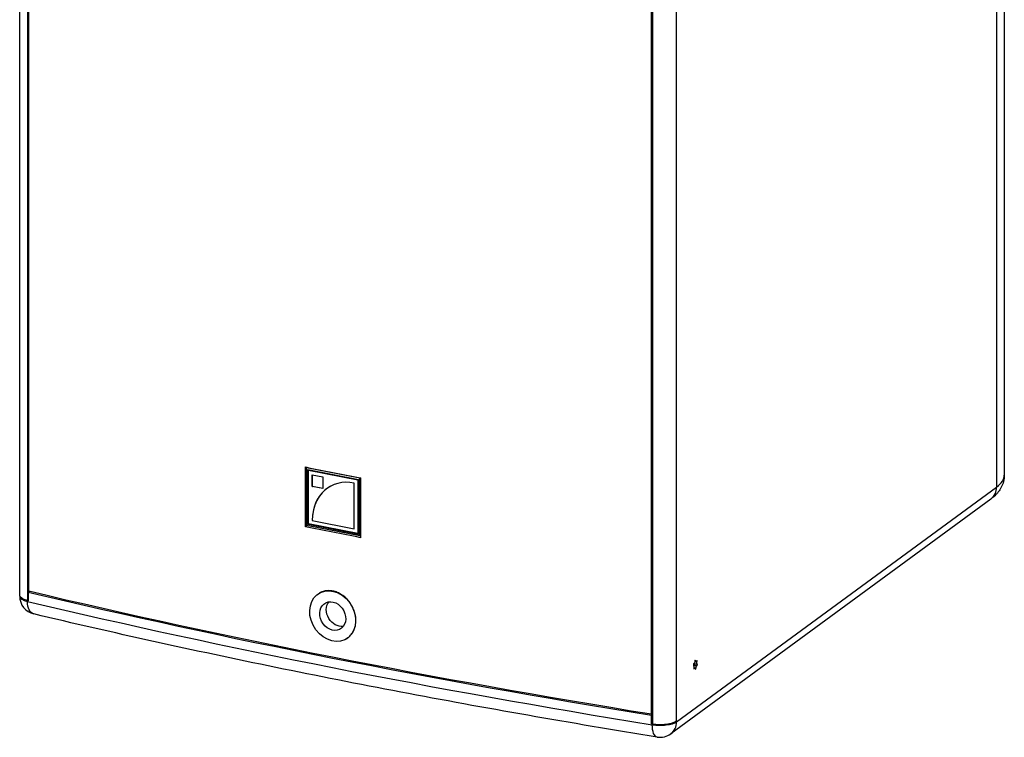
# Model space of a CAD drawing. Units: millimetres. Extents: x -1000 to 3384, y -1203 to 1203.
# Drawn here: x 2827 to 3384, y -408 to -2 of the extents above; entities that cross this region are included whole.
import ezdxf

# ---------------------------------------------------------------- set-up
doc = ezdxf.new("R2010")
doc.units = ezdxf.units.MM
doc.layers.add('02-Loudspeaker 2D', color=5, linetype='Continuous')

msp = doc.modelspace()

# ---------------------------------------------------------------- linework, layer by layer
at = {"layer": '02-Loudspeaker 2D', "color": 241}
for p, q in [((3383.95, 426.97), (3383.95, -259.71)), ((3379.57, 420.21), (3379.57, -266.47)), ((2826.94, -327.79), (2826.94, 96.03)), ((2831.33, 93.34), (2831.33, -330.68)), ((2831.74, -330.77), (2831.74, 93.24)), ((2832.04, -325.46), (2832.04, 76.49)), ((3184.4, -400.41), (3184.4, 23.6)), ((3184.85, 23.53), (3184.85, -400.48)), ((3198.54, -398.78), (3198.54, 24.78)), ((2988.54, -288.97), (2988.54, -255.14)), ((2989.53, -255.34), (2989.24, -255.59)), ((2989.24, -288.21), (2989.24, -255.59)), ((3019.31, -261.52), (2989.24, -255.59)), ((2989.94, -256.48), (3018.62, -262.14)), ((2989.94, -287.6), (2989.94, -256.48)), ((2990.34, -287.34), (2990.34, -256.56)), ((2990.34, -256.9), (2990.64, -256.72)), ((2990.34, -287.25), (2990.34, -256.9)), ((2990.34, -256.9), (3018.31, -262.43)), ((2990.64, -256.72), (3018.61, -262.25)), ((2992.45, -259.6), (2998.51, -260.8)), ((2992.45, -266.18), (2992.45, -259.6)), ((2992.5, -266.15), (2992.5, -259.61)), ((2998.51, -260.8), (2998.51, -267.38)), ((3019.69, -261.29), (3019.31, -261.52)), ((3019.31, -294.15), (3019.31, -261.52)), ((3019.71, -261.3), (3019.71, -295.13)), ((2992.45, -266.18), (2992.5, -266.15)), ((2998.51, -267.38), (2992.45, -266.18)), ((2998.51, -267.34), (2992.5, -266.15)), ((3016.21, -290.08), (3016.21, -264.24)), ((3018.31, -262.43), (3018.61, -262.25)), ((3018.31, -262.43), (3018.31, -292.78)), ((3018.61, -262.25), (3018.61, -292.6)), ((3018.62, -262.14), (3018.62, -293.26)), ((3198.55, -399.24), (3379.57, -266.47)), ((3376.32, -273.29), (3195.3, -406.06)), ((2989.67, -288.3), (2988.54, -288.97)), ((3019.31, -294.15), (2989.24, -288.21)), ((2989.94, -287.6), (2990.34, -287.34)), ((3018.62, -293.26), (2989.94, -287.6)), ((3018.31, -292.78), (2990.34, -287.25)), ((3018.62, -292.93), (2990.34, -287.34)), ((2992.39, -285.38), (2992.44, -285.35)), ((2992.39, -285.38), (3016.21, -290.08)), ((2992.44, -285.35), (3016.21, -290.04)), ((3018.31, -292.78), (3018.61, -292.6)), ((3019.71, -293.99), (3019.31, -294.15)), ((3019.31, -294.15), (3019.71, -294.23)), ((2826.95, -328.25), (2826.95, -327.95)), ((2832.69, -325.61), (2831.75, -326.07)), ((2831.75, -326.07), (2831.75, -330.77)), ((2996.46, -326.52), (2996.37, -326.57)), ((2831.33, -330.68), (2831.74, -330.77)), ((2831.37, -330.69), (2831.37, -331.15)), ((2831.75, -330.77), (2831.74, -330.77)), ((3011.75, -352.33), (3011.66, -352.38)), ((3208.1, -367.23), (3208.2, -367.38)), ((3208.34, -366.39), (3208.21, -366.52)), ((3208.52, -367.16), (3208.38, -367.29)), ((3208.38, -367.29), (3210.01, -367.55)), ((3208.52, -367.16), (3210.15, -367.42)), ((3208.53, -366.29), (3208.62, -366.45)), ((3208.53, -366.29), (3210.16, -366.56)), ((3208.62, -366.45), (3210.25, -366.71)), ((3208.85, -364.88), (3208.81, -365.19)), ((3208.82, -365.11), (3210.06, -365.31)), ((3209.46, -364.96), (3208.85, -364.87)), ((3208.89, -364.68), (3209.23, -364.73)), ((3208.98, -364.52), (3209.14, -364.55)), ((3209.23, -364.73), (3209.14, -364.55)), ((3209.64, -364.92), (3210.11, -364.99)), ((3209.92, -364.62), (3209.79, -364.78)), ((3210.01, -367.55), (3210.15, -367.42)), ((3210.06, -365.31), (3210.11, -364.99)), ((3210.25, -366.71), (3210.16, -366.56)), ((3208.23, -369.1), (3208.57, -369.15)), ((3208.3, -368.62), (3208.24, -368.94)), ((3208.89, -368.97), (3208.25, -368.87)), ((3208.26, -368.86), (3209.51, -369.06)), ((3208.26, -369.29), (3208.43, -369.32)), ((3208.31, -368.54), (3209.55, -368.74)), ((3208.43, -369.32), (3208.57, -369.15)), ((3209.13, -369.21), (3209.21, -369.39)), ((3209.51, -369.06), (3209.55, -368.74)), ((3184.85, -400.48), (3184.4, -400.41)), ((3184.82, -400.94), (3184.82, -400.48)), ((3198.55, -398.77), (3198.54, -398.78)), ((3198.55, -398.77), (3198.55, -399.24))]:
    msp.add_line(p, q, dxfattribs=at)
for centre, start, end in [((2837.25, -328.25), 180, 256.6395), ((3189.21, -397.76), 260.8477, 306.2587)]:
    msp.add_arc(centre, 10.3, start, end, dxfattribs=at)
for centre, major_axis, ratio, start_param, end_param in [((4229.06, 467.43), (2449.94, 0), 0.34202, -2.101742, -2.087048), ((3016.21, -290.08), (-14.02, 23.66), 0.813798, -0.629233, 0.941563), ((3337.15, -259.71), (46.8, 0), 0.34202, -0.436332, 0), ((3016.26, -290.05), (-14.02, 23.66), 0.813798, 0.001298, 0.941563), ((3370.23, -264.98), (6.09, -8.31), 0.851651, 0, 0.85982), ((2837.25, -328.25), (-10.3, 0), 0.34202, 0, 0.963824), ((4229.06, 357.25), (2450.44, 0), 0.34202, -2.177768, -2.011022), ((3208.23, -366.88), (-0.063, -0.395), 0.397131, -2.64731, -0.442054), ((3208.44, -368.46), (-0.2, -1.28), 0.397131, -2.64731, -2.3827), ((3208.93, -365.17), (-0.2, -1.28), 0.397131, -0.571159, -0.442054), ((3209.01, -364.87), (0.063, 0.395), 0.397131, -0.552914, 1.652341), ((3209.96, -364.96), (0.063, 0.395), 0.397131, -1.600112, 0.605144), ((3210.13, -367.06), (0.063, 0.395), 0.397131, -2.64731, -0.442054), ((3208.4, -368.98), (-0.063, -0.395), 0.397131, -1.600112, 0.605144), ((3209.35, -369.07), (-0.063, -0.395), 0.397131, -0.552914, 1.652341), ((3189.21, -397.76), (10.3, 0), 0.34202, -2.011022, -0.436332), ((3189.2, -397.29), (10.3, 0), 0.34202, -2.007129, -0.436332), ((3189.21, -397.76), (6.09, -8.31), 0.851651, 0, 0.85982)]:
    msp.add_ellipse(centre, major_axis=major_axis, ratio=ratio, start_param=start_param, end_param=end_param, dxfattribs=at)
at = {"layer": '02-Loudspeaker 2D', "color": 241, "extrusion": (0, 0, -1)}
for centre, major_axis, ratio, start_param, end_param in [((4229.06, 433.6), (-2449.94, 0), 0.34202, -1.054545, -1.03985), ((2837.24, -327.79), (-10.3, 0), 0.34202, -0.959931, 0), ((4229.06, 362.42), (-2450.44, 0), 0.34202, -1.130379, -0.964012), ((4229.06, 362.89), (-2449.94, 0), 0.34202, -1.130283, -0.964013), ((3004.01, -339.48), (7.65, -12.91), 0.813798, -3.063755, 3.21943), ((2837.25, -328.25), (-2.38, -10.02), 0.535985, 0, 1.153678), ((3004.01, -339.48), (4.33, -7.31), 0.813798, -7.776144, -1.492959), ((3007.76, -337.26), (4.33, -7.31), 0.813798, 0.320512, 2.821081), ((3207.79, -368.51), (-0.2, -1.28), 0.397131, -2.699539, -1.541481), ((3208.28, -365.22), (-0.2, -1.28), 0.397131, -1.652341, -0.494283), ((3208.5, -366.8), (-0.063, -0.395), 0.397131, -2.699539, -0.494283), ((3209.67, -363.68), (-0.2, -1.28), 0.397131, -0.605144, 0.552914), ((3210.07, -368.72), (0.2, 1.28), 0.397131, -1.652341, -0.494283), ((3210.56, -365.43), (0.2, 1.28), 0.397131, -2.699539, -1.541481), ((3208.69, -370.26), (0.2, 1.28), 0.397131, -0.605144, 0.552914), ((3189.21, -397.76), (-1.64, -10.17), 0.400444, 0, 1.188283)]:
    msp.add_ellipse(centre, major_axis=major_axis, ratio=ratio, start_param=start_param, end_param=end_param, dxfattribs=at)
at = {"layer": '02-Loudspeaker 2D', "color": 241}
for points, knots in [([(3383.95, -259.71), (3383.95, -260.95), (3383.79, -262.18), (3383.19, -264.51), (3382.76, -265.6), (3381.74, -267.59), (3381.15, -268.48), (3379.88, -270.1), (3379.21, -270.82), (3377.8, -272.14), (3377.07, -272.74), (3376.32, -273.29)], [2.6179939, 2.6179939, 2.6179939, 2.6179939, 2.7052603, 2.7052603, 2.7925268, 2.7925268, 2.8797933, 2.8797933, 2.9670597, 2.9670597, 3.0543262, 3.0543262, 3.0543262, 3.0543262]), ([(3017.11, -341.98), (3017.11, -341.1), (3017.03, -340.17), (3016.7, -338.28), (3016.45, -337.33), (3015.78, -335.46), (3015.37, -334.55), (3014.41, -332.82), (3013.87, -332.01), (3012.71, -330.53), (3012.06, -329.82), (3010.64, -328.5), (3009.87, -327.9), (3008.27, -326.87), (3007.43, -326.43), (3005.75, -325.75), (3004.91, -325.49), (3003.28, -325.17), (3002.43, -325.09), (3000.76, -325.12), (2999.92, -325.22), (2998.33, -325.62), (2997.56, -325.92), (2996.72, -326.37), (2996.59, -326.44), (2996.46, -326.52)], [0, 0, 0, 0, 2.825158, 2.825158, 5.650316, 5.650316, 8.475473, 8.475473, 11.300631, 11.300631, 14.125789, 14.125789, 16.950947, 16.950947, 19.776105, 19.776105, 22.601262, 22.601262, 25.42642, 25.42642, 28.251578, 28.251578, 31.076736, 31.076736, 31.612399, 31.612399, 31.612399, 31.612399]), ([(3187.57, -407.92), (3162.99, -403.96), (3138.6, -399.86), (3090.22, -391.38), (3066.24, -387.01), (3018.71, -377.98), (2995.17, -373.33), (2948.54, -363.76), (2925.46, -358.85), (2879.79, -348.76), (2857.2, -343.58), (2834.87, -338.28)], [4.6290158, 4.6290158, 4.6290158, 4.6290158, 4.662365, 4.662365, 4.6957143, 4.6957143, 4.7290636, 4.7290636, 4.7624129, 4.7624129, 4.7957622, 4.7957622, 4.7957622, 4.7957622]), ([(3011.75, -352.33), (3012.3, -352), (3012.82, -351.62), (3013.87, -350.69), (3014.41, -350.09), (3015.37, -348.74), (3015.78, -347.98), (3016.45, -346.38), (3016.7, -345.52), (3017.03, -343.77), (3017.11, -342.87), (3017.11, -341.98)], [76.814924, 76.814924, 76.814924, 76.814924, 79.104418, 79.104418, 81.929576, 81.929576, 84.754734, 84.754734, 87.579892, 87.579892, 90.40505, 90.40505, 90.40505, 90.40505])]:
    msp.add_open_spline(points, degree=3, knots=knots, dxfattribs=at)

doc.saveas('drawing.dxf')
